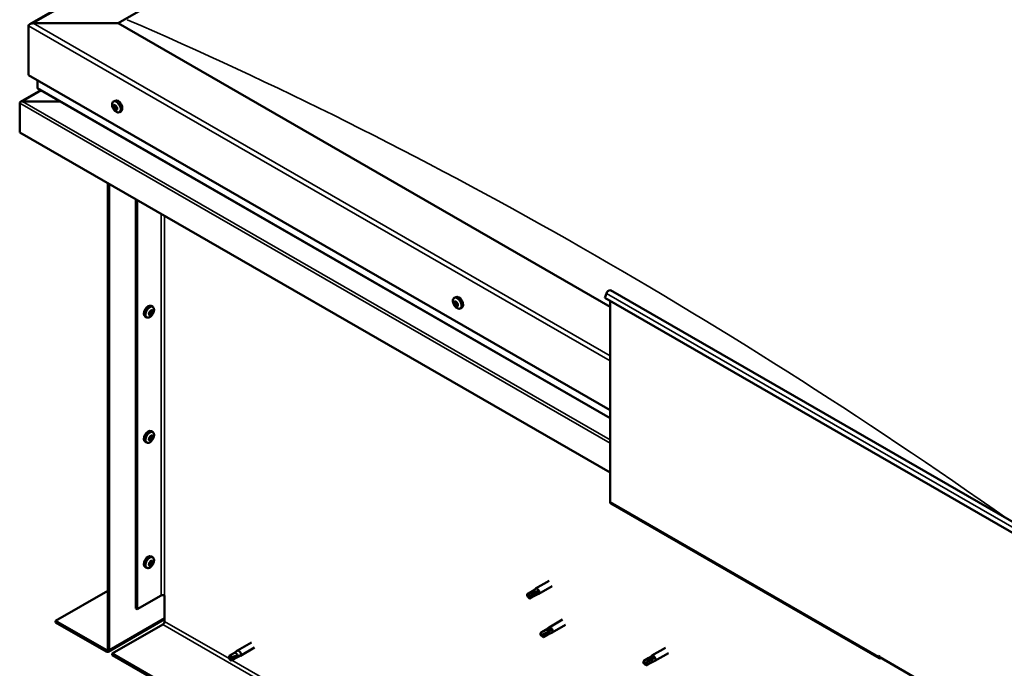
# Model space of a CAD drawing. Units: millimetres. Extents: x 23819 to 46089, y 31364 to 41428.
# Drawn here: x 43170 to 43657, y 33059 to 33379 of the extents above; entities that cross this region are included whole.
import ezdxf

# ---------------------------------------------------------------- set-up
doc = ezdxf.new("R2010")
doc.units = ezdxf.units.MM
doc.layers.add('Visible (ISO)', color=7, linetype='Continuous', lineweight=50)
doc.layers.add('Visible Narrow (ISO)', color=7, linetype='Continuous', lineweight=35)

msp = doc.modelspace()

# ---------------------------------------------------------------- linework, layer by layer
at = {"layer": 'Visible (ISO)'}
for p, q in [((43175.34, 33376.89), (44169.06, 33949.14)), ((43218.88, 33377.26), (44169.06, 33924.43)), ((43218.88, 33377.26), (43176.9, 33377.26)), ((43176.9, 33377.26), (43218.88, 33377.26)), ((43461.95, 33237.29), (43218.88, 33377.26)), ((43174.69, 33375.99), (43174.69, 33351.72)), ((43174.69, 33351.72), (43174.69, 33375.99)), ((43174.69, 33351.72), (43461.95, 33186.29)), ((43179.11, 33349.17), (43179.11, 33345.33)), ((43179.11, 33345.33), (43179.11, 33349.17)), ((43180.69, 33344.21), (43170.69, 33338.45)), ((43179.37, 33344.97), (43461.95, 33182.24)), ((43170.27, 33337.92), (43170.27, 33337.92)), ((43170.27, 33323.36), (43170.27, 33337.87)), ((43190.27, 33338.69), (43171.68, 33338.69)), ((43171.68, 33338.69), (43190.27, 33338.69)), ((43216.57, 33338.58), (43217.4, 33339.06)), ((43216.71, 33336.27), (43217.27, 33336.59)), ((43217.35, 33334.79), (43218.06, 33335.2)), ((43217.56, 33336.54), (43217.66, 33336.59)), ((43218.19, 33335.05), (43218.44, 33335.2)), ((43219.53, 33333.43), (43220.36, 33333.91)), ((43461.95, 33155.39), (43170.27, 33323.36)), ((43213.8, 33298.29), (43213.8, 33068.32)), ((43214.46, 33297.91), (43214.46, 33067.93)), ((43227.72, 33088.34), (43227.72, 33290.27)), ((43228.38, 33087.96), (43228.38, 33289.89)), ((43462.22, 33245.41), (43681.87, 33118.92)), ((43384.95, 33241.62), (43385.78, 33242.1)), ((43460.14, 33243.89), (43459.3, 33241.72)), ((43459.3, 33241.72), (43678.94, 33115.23)), ((43236, 33237.2), (43235.17, 33237.68)), ((43385.36, 33239.6), (43385.77, 33239.83)), ((43386.3, 33237.8), (43386.73, 33238.05)), ((43387.91, 33236.47), (43388.74, 33236.95)), ((43461.95, 33240.19), (43461.95, 33140.95)), ((43233.04, 33232.05), (43232.21, 33232.53)), ((43234.6, 33233.41), (43234.18, 33233.65)), ((43235.64, 33235.15), (43235.21, 33235.4)), ((43236, 33175.37), (43235.17, 33175.85)), ((43235.64, 33173.32), (43235.21, 33173.57)), ((43233.04, 33170.23), (43232.21, 33170.71)), ((43234.6, 33171.59), (43234.18, 33171.83)), ((43462.34, 33140.09), (43594.92, 33063.74)), ((43236, 33113.55), (43235.17, 33114.03)), ((43234.6, 33109.76), (43234.18, 33110)), ((43235.64, 33111.5), (43235.21, 33111.74)), ((43233.04, 33108.4), (43232.21, 33108.88)), ((43431.81, 33101.92), (43425.18, 33098.11)), ((43433.31, 33099.32), (43426.68, 33095.51)), ((43187.95, 33082.18), (43213.8, 33097.07)), ((43228.38, 33087.96), (43240.1, 33094.7)), ((43241.86, 33081.93), (43241.86, 33094.7)), ((43420.93, 33094.73), (43421.29, 33094.13)), ((43423.72, 33097.01), (43421.18, 33095.55)), ((43424.99, 33094.79), (43422.45, 33093.32)), ((43425.24, 33095.61), (43422.7, 33094.14)), ((43423.69, 33096.99), (43425.13, 33098.07)), ((43424.97, 33094.77), (43426.63, 33095.48)), ((43426.52, 33096.24), (43425.24, 33095.61)), ((43422.7, 33094.14), (43421.29, 33094.13)), ((43227.72, 33088.34), (43228.38, 33087.96)), ((43212.92, 33067.8), (43187.95, 33082.18)), ((43187.95, 33082.18), (43187.95, 33081.41)), ((43187.95, 33081.41), (43212.92, 33067.04)), ((43214.01, 33066.93), (43241.86, 33082.97)), ((43216.01, 33066.02), (43240.98, 33080.4)), ((43438.44, 33082.78), (43431.81, 33078.96)), ((43439.94, 33080.18), (43433.31, 33076.36)), ((43427.73, 33075.06), (43427.92, 33074.99)), ((43430.34, 33077.86), (43427.8, 33076.4)), ((43429.16, 33075.52), (43427.92, 33074.99)), ((43431.62, 33075.64), (43429.08, 33074.18)), ((43431.7, 33076.98), (43429.16, 33075.52)), ((43430.32, 33077.85), (43431.76, 33078.93)), ((43431.6, 33075.63), (43433.26, 33076.33)), ((43432.96, 33077.68), (43431.7, 33076.98)), ((43284.87, 33071.58), (43277.8, 33067.5)), ((43216.01, 33066.02), (43216.01, 33065.25)), ((43654.86, 32813.3), (43216.01, 33066.02)), ((43216.01, 33065.25), (43654.86, 32812.54)), ((43276.33, 33066.41), (43273.79, 33064.94)), ((43277.41, 33067.22), (43276.33, 33066.41)), ((43277.36, 33067.18), (43277.75, 33067.47)), ((43286.36, 33068.98), (43279.29, 33064.9)), ((43489.27, 33068.84), (43482.64, 33065.02)), ((43490.76, 33066.24), (43484.13, 33062.42)), ((43273.79, 33064.94), (43273.9, 33063.53)), ((43275.07, 33062.72), (43273.9, 33063.53)), ((43277.61, 33064.19), (43275.07, 33062.72)), ((43277.61, 33064.19), (43275.07, 33062.72)), ((43277.58, 33064.17), (43279.24, 33064.88)), ((43278.86, 33064.72), (43277.61, 33064.19)), ((43478.58, 33061.07), (43478.74, 33061.05)), ((43481.17, 33063.92), (43478.63, 33062.46)), ((43479.96, 33061.63), (43478.74, 33061.05)), ((43482.45, 33061.7), (43479.91, 33060.24)), ((43482.5, 33063.09), (43479.96, 33061.63)), ((43481.15, 33063.91), (43482.59, 33064.99)), ((43482.42, 33061.69), (43484.08, 33062.39)), ((43483.75, 33063.8), (43482.5, 33063.09)), ((43594.53, 33064.98), (43594.53, 33064.6)), ((43595.2, 33064.6), (43594.53, 33064.98)), ((43595.2, 33064.22), (43595.2, 33064.6)), ((43595.2, 33064.22), (43681.6, 33014.46)), ((43595.86, 33063.83), (43595.86, 33063.83))]:
    msp.add_line(p, q, dxfattribs=at)
for centre, start, end in [((43220.85, 33337.62), 204.4497, 215.4223), ((43389.23, 33240.66), 204.4497, 215.4223), ((43231.72, 33236.24), 324.5777, 335.5503), ((43231.72, 33174.41), 324.5777, 335.5503), ((43231.72, 33112.59), 324.5777, 335.5503)]:
    msp.add_arc(centre, 5, start, end, dxfattribs=at)
for centre, major_axis, ratio, start_param, end_param in [((43176.9, 33375.99), (2.21, 0), 0.578093, 1.570796, 3.141593), ((43176.9, 33375.99), (2.21, 0), 0.578093, 1.570796, 3.141593), ((43179.99, 33345.33), (-0.884, 0), 0.578093, 0, 0.787332), ((43179.99, 33345.33), (-0.884, 0), 0.578093, 0, 0.787332), ((43171.68, 33337.87), (-1.41, 0), 0.578093, 4.712389, 6.220645), ((43170.98, 33338.28), (-0.499, -0.867), 0.578093, 5.433313, 5.495853), ((43171.68, 33337.87), (-1.41, 0), 0.578093, 4.712389, 5.496543), ((43218.88, 33336.49), (-1.48, 2.57), 0.578093, 3.141593, 6.283185), ((43217.45, 33335.66), (-0.69, 1.19), 0.578093, 6.253466, 7.106082), ((43216.66, 33335.99), (-0.14, 0.244), 0.578093, 5.865434, 6.707025), ((43216.66, 33335.99), (0.14, -0.244), 0.578093, 4.558129, 5.399719), ((43217.45, 33335.66), (-0.69, 1.19), 0.578093, 1.017479, 1.870094), ((43216.47, 33336.7), (0.246, -0.427), 0.578093, 5.865434, 7.494114), ((43216.61, 33335.4), (0.246, -0.427), 0.578093, 0.629447, 2.258127), ((43216.97, 33336.67), (-0.14, 0.244), 0.578093, 0.369339, 1.210929), ((43217.45, 33335.66), (-0.69, 1.19), 0.578093, 5.206269, 6.058885), ((43216.97, 33336.67), (-0.14, 0.244), 0.578093, 4.818237, 5.659827), ((43217.15, 33334.99), (0.14, -0.244), 0.578093, 3.771039, 4.612629), ((43217.31, 33336.96), (0.246, -0.427), 0.578093, 4.818237, 6.446917), ((43217.38, 33336.41), (0.14, -0.244), 0.578093, 3.843658, 5.399719), ((43217.15, 33334.99), (0.14, -0.244), 0.578093, 5.605326, 6.446917), ((43217.45, 33335.66), (0.69, -1.19), 0.578093, 5.206269, 6.058885), ((43217.59, 33334.36), (-0.246, 0.427), 0.578093, 4.818237, 6.446917), ((43217.33, 33335.81), (0.246, -0.427), 0.578093, 0.629447, 2.258127), ((43217.75, 33336.34), (-0.14, 0.244), 0.578093, 5.605326, 6.446917), ((43217.87, 33335.4), (0.14, -0.244), 0.578093, 3.771039, 6.011132), ((43217.94, 33334.65), (0.14, -0.244), 0.578093, 4.818237, 5.659827), ((43217.45, 33335.66), (0.69, -1.19), 0.578093, 1.017479, 1.870094), ((43217.75, 33336.34), (-0.14, 0.244), 0.578093, 3.771039, 4.612629), ((43218.29, 33335.93), (-0.246, 0.427), 0.578093, 0.629447, 2.258126), ((43218.31, 33334.77), (-0.246, 0.427), 0.578093, 5.37179, 6.283185), ((43218.44, 33334.63), (-0.246, 0.427), 0.578093, 5.865434, 7.494114), ((43217.45, 33335.66), (0.69, -1.19), 0.578093, 6.253466, 7.106082), ((43217.94, 33334.65), (0.14, -0.244), 0.578093, 0.369339, 1.210929), ((43218.24, 33335.33), (-0.14, 0.244), 0.578093, 4.558129, 5.399719), ((43218.24, 33335.33), (0.14, -0.244), 0.578093, 5.865434, 6.707025), ((43461.29, 33243.78), (0.94, 1.62), 0.578093, 0, 1.830662), ((43387.26, 33239.52), (-1.48, 2.57), 0.578093, 3.141593, 6.283185), ((43233.69, 33235.11), (-1.48, -2.57), 0.578093, 3.141593, 6.283185), ((43235.12, 33234.28), (0.69, 1.19), 0.578093, 0.600036, 1.452652), ((43235.34, 33235.29), (-0.14, -0.244), 0.578093, 4.140686, 4.982276), ((43235.12, 33234.28), (0.69, 1.19), 0.578093, 5.836024, 6.688639), ((43235.34, 33235.29), (0.14, 0.244), 0.578093, 5.447992, 6.289582), ((43385.83, 33238.7), (-0.69, 1.19), 0.578093, 0.572888, 1.425504), ((43385.07, 33239.42), (0.14, -0.244), 0.578093, 4.113538, 4.955129), ((43385.83, 33238.7), (-0.69, 1.19), 0.578093, 5.808876, 6.661492), ((43385.07, 33239.42), (-0.14, 0.244), 0.578093, 5.420844, 6.262434), ((43384.79, 33239.04), (0.246, -0.427), 0.578093, 0.184856, 1.813536), ((43385.24, 33238.42), (-0.14, 0.244), 0.578093, 0.184856, 1.026446), ((43385.12, 33240.02), (0.246, -0.427), 0.578093, 5.420844, 7.049524), ((43385.24, 33238.42), (0.14, -0.244), 0.578093, 5.160736, 6.002326), ((43385.83, 33238.7), (-0.69, 1.19), 0.578093, 1.620086, 2.472702), ((43385.5, 33237.71), (-0.246, 0.427), 0.578093, 4.373646, 6.002326), ((43385.66, 33239.69), (-0.14, 0.244), 0.578093, 6.207934, 7.049524), ((43385.79, 33239.83), (0.14, -0.244), 0.578093, 4.67306, 4.955129), ((43385.51, 33239.45), (0.246, -0.427), 0.578093, 0.184856, 1.813536), ((43385.66, 33239.69), (-0.14, 0.244), 0.578093, 4.373646, 5.215237), ((43385.83, 33238.7), (0.69, -1.19), 0.578093, 1.620086, 2.472702), ((43385.96, 33238.83), (-0.14, 0.244), 0.578093, 0.184856, 2.860734), ((43386, 33237.7), (0.14, -0.244), 0.578093, 4.373646, 5.215237), ((43386.16, 33239.68), (0.246, -0.427), 0.578093, 4.373646, 6.002326), ((43386.22, 33238.13), (-0.246, 0.427), 0.578093, 4.373646, 6.002326), ((43385.83, 33238.7), (0.69, -1.19), 0.578093, 5.808876, 6.661492), ((43386, 33237.7), (0.14, -0.244), 0.578093, 6.207934, 7.049524), ((43386.54, 33237.37), (-0.246, 0.427), 0.578093, 5.420844, 7.049524), ((43386.42, 33238.98), (-0.14, 0.244), 0.578093, 5.160736, 6.002326), ((43386.87, 33238.36), (-0.246, 0.427), 0.578093, 0.184856, 1.813536), ((43386.72, 33238.12), (0.14, -0.244), 0.578093, 4.373646, 4.945752), ((43386.59, 33237.98), (0.14, -0.244), 0.578093, 5.420844, 6.262434), ((43386.42, 33238.98), (0.14, -0.244), 0.578093, 0.184856, 1.026446), ((43385.83, 33238.7), (0.69, -1.19), 0.578093, 0.572888, 1.425504), ((43386.59, 33237.98), (-0.14, 0.244), 0.578093, 4.113538, 4.955129), ((43235.12, 33234.28), (0.69, 1.19), 0.578093, 1.647234, 2.499849), ((43234.35, 33233.62), (-0.14, -0.244), 0.578093, 4.400794, 5.242384), ((43234.35, 33233.62), (-0.14, -0.244), 0.578093, 6.235081, 7.076672), ((43235.12, 33234.28), (-0.69, -1.19), 0.578093, 5.836024, 6.688639), ((43234.1, 33234.03), (0.246, 0.427), 0.578093, 4.400794, 6.029474), ((43234.18, 33233.69), (0.14, 0.244), 0.578093, 4.6169, 4.982276), ((43234.35, 33232.99), (0.246, 0.427), 0.578093, 5.447992, 7.076672), ((43234.57, 33234.63), (-0.14, -0.244), 0.578093, 5.187884, 6.029474), ((43234.66, 33233.65), (0.246, 0.427), 0.578093, 0.212004, 1.840684), ((43234.57, 33234.63), (0.14, 0.244), 0.578093, 0.212004, 1.053594), ((43234.86, 33235.33), (-0.246, -0.427), 0.578093, 0.212004, 1.840684), ((43234.9, 33233.27), (-0.14, -0.244), 0.578093, 5.447992, 6.289582), ((43234.95, 33234.35), (-0.14, -0.244), 0.578093, 0.212004, 2.887881), ((43235.12, 33234.28), (-0.69, -1.19), 0.578093, 0.600036, 1.452652), ((43234.9, 33233.27), (0.14, 0.244), 0.578093, 4.140686, 4.982276), ((43235.42, 33234.94), (-0.246, -0.427), 0.578093, 4.400794, 6.029474), ((43235.38, 33233.24), (0.246, 0.427), 0.578093, 0.212004, 1.840684), ((43235.17, 33235.36), (0.14, 0.244), 0.578093, 4.400794, 4.892107), ((43235.89, 33235.58), (-0.246, -0.427), 0.578093, 5.447992, 7.076672), ((43235.67, 33233.94), (-0.14, -0.244), 0.578093, 0.212004, 1.053594), ((43236.14, 33234.53), (-0.246, -0.427), 0.578093, 4.400794, 6.029474), ((43235.67, 33233.94), (0.14, 0.244), 0.578093, 5.187884, 6.029474), ((43235.12, 33234.28), (-0.69, -1.19), 0.578093, 1.647234, 2.499849), ((43235.89, 33234.95), (0.14, 0.244), 0.578093, 6.235081, 7.076672), ((43235.89, 33234.95), (0.14, 0.244), 0.578093, 4.400794, 5.242384), ((43233.69, 33173.28), (-1.48, -2.57), 0.578093, 3.141593, 6.283185), ((43235.12, 33172.46), (0.69, 1.19), 0.578093, 1.647234, 2.499849), ((43234.1, 33172.21), (0.246, 0.427), 0.578093, 4.400794, 6.029474), ((43234.57, 33172.8), (-0.14, -0.244), 0.578093, 5.187884, 6.029474), ((43234.66, 33171.82), (0.246, 0.427), 0.578093, 0.212004, 1.840684), ((43235.12, 33172.46), (0.69, 1.19), 0.578093, 0.600036, 1.452652), ((43234.57, 33172.8), (0.14, 0.244), 0.578093, 0.212004, 1.053594), ((43234.86, 33173.5), (-0.246, -0.427), 0.578093, 0.212004, 1.840684), ((43234.95, 33172.52), (-0.14, -0.244), 0.578093, 0.212004, 2.887881), ((43235.42, 33173.12), (-0.246, -0.427), 0.578093, 4.400794, 6.029474), ((43235.34, 33173.47), (-0.14, -0.244), 0.578093, 4.140686, 4.982276), ((43235.17, 33173.53), (0.14, 0.244), 0.578093, 4.400794, 4.892107), ((43235.12, 33172.46), (0.69, 1.19), 0.578093, 5.836024, 6.688639), ((43235.34, 33173.47), (0.14, 0.244), 0.578093, 5.447992, 6.289582), ((43235.89, 33173.75), (-0.246, -0.427), 0.578093, 5.447992, 7.076672), ((43236.14, 33172.7), (-0.246, -0.427), 0.578093, 4.400794, 6.029474), ((43235.67, 33172.11), (0.14, 0.244), 0.578093, 5.187884, 6.029474), ((43235.12, 33172.46), (-0.69, -1.19), 0.578093, 1.647234, 2.499849), ((43235.89, 33173.12), (0.14, 0.244), 0.578093, 6.235081, 7.076672), ((43235.89, 33173.12), (0.14, 0.244), 0.578093, 4.400794, 5.242384), ((43234.35, 33171.79), (-0.14, -0.244), 0.578093, 4.400794, 5.242384), ((43234.35, 33171.79), (-0.14, -0.244), 0.578093, 6.235081, 7.076672), ((43235.12, 33172.46), (-0.69, -1.19), 0.578093, 5.836024, 6.688639), ((43234.18, 33171.86), (0.14, 0.244), 0.578093, 4.6169, 4.982276), ((43234.35, 33171.16), (0.246, 0.427), 0.578093, 5.447992, 7.076672), ((43234.9, 33171.45), (-0.14, -0.244), 0.578093, 5.447992, 6.289582), ((43235.12, 33172.46), (-0.69, -1.19), 0.578093, 0.600036, 1.452652), ((43234.9, 33171.45), (0.14, 0.244), 0.578093, 4.140686, 4.982276), ((43235.38, 33171.41), (0.246, 0.427), 0.578093, 0.212004, 1.840684), ((43235.67, 33172.11), (-0.14, -0.244), 0.578093, 0.212004, 1.053594), ((43463.28, 33141.71), (-0.94, -1.62), 0.578093, 5.495853, 6.283185), ((43233.69, 33111.45), (-1.48, -2.57), 0.578093, 3.141593, 6.283185), ((43235.12, 33110.63), (0.69, 1.19), 0.578093, 1.647234, 2.499849), ((43234.35, 33109.96), (-0.14, -0.244), 0.578093, 4.400794, 5.242384), ((43234.35, 33109.96), (-0.14, -0.244), 0.578093, 6.235081, 7.076672), ((43235.12, 33110.63), (-0.69, -1.19), 0.578093, 5.836024, 6.688639), ((43234.1, 33110.38), (0.246, 0.427), 0.578093, 4.400794, 6.029474), ((43234.18, 33110.03), (0.14, 0.244), 0.578093, 4.6169, 4.982276), ((43234.35, 33109.33), (0.246, 0.427), 0.578093, 5.447992, 7.076672), ((43234.57, 33110.97), (-0.14, -0.244), 0.578093, 5.187884, 6.029474), ((43234.66, 33110), (0.246, 0.427), 0.578093, 0.212004, 1.840684), ((43235.12, 33110.63), (0.69, 1.19), 0.578093, 0.600036, 1.452652), ((43234.57, 33110.97), (0.14, 0.244), 0.578093, 0.212004, 1.053594), ((43234.86, 33111.68), (-0.246, -0.427), 0.578093, 0.212004, 1.840684), ((43234.9, 33109.62), (-0.14, -0.244), 0.578093, 5.447992, 6.289582), ((43234.95, 33110.7), (-0.14, -0.244), 0.578093, 0.212004, 2.887881), ((43235.12, 33110.63), (-0.69, -1.19), 0.578093, 0.600036, 1.452652), ((43234.9, 33109.62), (0.14, 0.244), 0.578093, 4.140686, 4.982276), ((43235.42, 33111.29), (-0.246, -0.427), 0.578093, 4.400794, 6.029474), ((43235.38, 33109.58), (0.246, 0.427), 0.578093, 0.212004, 1.840684), ((43235.34, 33111.64), (-0.14, -0.244), 0.578093, 4.140686, 4.982276), ((43235.17, 33111.71), (0.14, 0.244), 0.578093, 4.400794, 4.892107), ((43235.12, 33110.63), (0.69, 1.19), 0.578093, 5.836024, 6.688639), ((43235.34, 33111.64), (0.14, 0.244), 0.578093, 5.447992, 6.289582), ((43235.89, 33111.92), (-0.246, -0.427), 0.578093, 5.447992, 7.076672), ((43235.67, 33110.28), (-0.14, -0.244), 0.578093, 0.212004, 1.053594), ((43236.14, 33110.88), (-0.246, -0.427), 0.578093, 4.400794, 6.029474), ((43235.67, 33110.28), (0.14, 0.244), 0.578093, 5.187884, 6.029474), ((43235.12, 33110.63), (-0.69, -1.19), 0.578093, 1.647234, 2.499849), ((43235.89, 33111.29), (0.14, 0.244), 0.578093, 6.235081, 7.076672), ((43235.89, 33111.29), (0.14, 0.244), 0.578093, 4.400794, 5.242384), ((43240.98, 33094.2), (1.25, 0), 0.575862, 0.785398, 2.356194), ((43421.82, 33094.43), (-0.64, 1.11), 0.578093, 5.64449, 7.280412), ((43430.37, 33091.14), (12.95, 2.16), 0.442773, 1.798111, 2.271476), ((43424.35, 33095.9), (-0.64, 1.11), 0.578093, 5.057851, 6.283185), ((43424.35, 33095.9), (0.64, -1.11), 0.578093, 0, 0.997227), ((43425.93, 33096.81), (0.75, -1.3), 0.578093, 6.213671, 9.494292), ((43421.82, 33094.43), (0.64, -1.11), 0.578093, 5.64449, 7.280412), ((43240.98, 33081.42), (-0.62, -1.08), 0.578093, 0.783464, 2.354261), ((43428.44, 33075.29), (-0.64, 1.11), 0.578093, 6.093499, 7.729421), ((43435.26, 33077.33), (-11.82, -5.71), 0.101375, 4.859088, 5.332452), ((43428.44, 33075.29), (0.64, -1.11), 0.578093, 6.093499, 7.729421), ((43430.98, 33076.75), (-0.64, 1.11), 0.578093, 5.50686, 6.283185), ((43430.98, 33076.75), (0.64, -1.11), 0.578093, 0, 1.446236), ((43432.56, 33077.66), (0.75, -1.3), 0.578093, 6.213671, 9.494292), ((43212.92, 33068.82), (0.62, -1.08), 0.578093, 5.499721, 7.070517), ((43212.92, 33068.82), (1.09, -1.9), 0.578093, 5.499721, 7.070517), ((43276.97, 33065.3), (-0.64, 1.11), 0.578093, 4.062558, 6.283185), ((43278.54, 33066.2), (0.75, -1.3), 0.578093, 6.213671, 9.494292), ((43274.43, 33063.83), (0.64, -1.11), 0.578093, 4.649197, 6.285119), ((43274.43, 33063.83), (-0.64, 1.11), 0.578093, 4.649197, 6.285119), ((43280.47, 33052.17), (-6.59, 11.35), 0.815969, 5.807091, 6.280456), ((43479.27, 33061.35), (-0.64, 1.11), 0.578093, 6.138198, 7.77412), ((43485.82, 33063.92), (-11.66, -6.02), 0.065096, 4.856921, 5.330285), ((43479.27, 33061.35), (0.64, -1.11), 0.578093, 6.138198, 7.77412), ((43481.81, 33062.81), (-0.64, 1.11), 0.578093, 5.551559, 6.283185), ((43481.81, 33062.81), (0.64, -1.11), 0.578093, 0, 1.490934), ((43483.38, 33063.72), (0.75, -1.3), 0.578093, 6.213671, 9.494292), ((43595.86, 33065.36), (-0.94, -1.62), 0.578093, 5.495853, 7.06665)]:
    msp.add_ellipse(centre, major_axis=major_axis, ratio=ratio, start_param=start_param, end_param=end_param, dxfattribs=at)
for points, knots in [([(43216.3, 33335.55), (43216.19, 33335.8), (43216.1, 33336.05), (43215.97, 33336.55), (43215.93, 33336.79), (43215.91, 33337.26), (43215.92, 33337.48), (43216.01, 33337.88), (43216.09, 33338.06), (43216.29, 33338.37), (43216.42, 33338.49), (43216.57, 33338.58)], [2.132028, 2.132028, 2.132028, 2.132028, 2.413259, 2.413259, 2.69449, 2.69449, 2.97572, 2.97572, 3.256951, 3.256951, 3.538182, 3.538182, 3.538182, 3.538182]), ([(43216.5, 33335.95), (43216.49, 33335.98), (43216.48, 33336.01), (43216.47, 33336.07), (43216.47, 33336.11), (43216.47, 33336.15), (43216.47, 33336.17), (43216.48, 33336.18)], [0.17438702, 0.17438702, 0.17438702, 0.17438702, 0.18896797, 0.18896797, 0.20586323, 0.20586323, 0.21737851, 0.21737851, 0.21737851, 0.21737851]), ([(43219.53, 33333.43), (43219.38, 33333.35), (43219.21, 33333.3), (43218.84, 33333.28), (43218.65, 33333.3), (43218.26, 33333.43), (43218.06, 33333.52), (43217.66, 33333.78), (43217.47, 33333.93), (43217.11, 33334.3), (43216.93, 33334.5), (43216.77, 33334.72)], [0.396589, 0.396589, 0.396589, 0.396589, 0.67782, 0.67782, 0.95905, 0.95905, 1.240281, 1.240281, 1.521512, 1.521512, 1.802742, 1.802742, 1.802742, 1.802742]), ([(43216.78, 33336.87), (43216.8, 33336.89), (43216.81, 33336.9), (43216.84, 33336.93), (43216.87, 33336.93), (43216.9, 33336.93), (43216.92, 33336.92), (43216.93, 33336.91)], [0.17438702, 0.17438702, 0.17438702, 0.17438702, 0.18896797, 0.18896797, 0.20586323, 0.20586323, 0.21737851, 0.21737851, 0.21737851, 0.21737851]), ([(43217.17, 33334.74), (43217.15, 33334.76), (43217.13, 33334.77), (43217.08, 33334.81), (43217.06, 33334.84), (43217.02, 33334.89), (43217.01, 33334.91), (43216.99, 33334.93)], [0.17438702, 0.17438702, 0.17438702, 0.17438702, 0.18896797, 0.18896797, 0.20586323, 0.20586323, 0.21737852, 0.21737852, 0.21737852, 0.21737852]), ([(43217.73, 33336.58), (43217.76, 33336.57), (43217.78, 33336.56), (43217.83, 33336.52), (43217.86, 33336.49), (43217.89, 33336.44), (43217.9, 33336.42), (43217.91, 33336.39)], [0.17438702, 0.17438702, 0.17438702, 0.17438702, 0.18896797, 0.18896797, 0.20586323, 0.20586323, 0.21737852, 0.21737852, 0.21737852, 0.21737852]), ([(43218.12, 33334.46), (43218.11, 33334.44), (43218.1, 33334.42), (43218.07, 33334.4), (43218.05, 33334.4), (43218.01, 33334.4), (43217.99, 33334.4), (43217.97, 33334.41)], [0.17438702, 0.17438702, 0.17438702, 0.17438702, 0.18896797, 0.18896797, 0.20586323, 0.20586323, 0.21737852, 0.21737852, 0.21737852, 0.21737852]), ([(43218.4, 33335.37), (43218.42, 33335.35), (43218.43, 33335.32), (43218.44, 33335.26), (43218.45, 33335.22), (43218.44, 33335.18), (43218.43, 33335.16), (43218.43, 33335.14)], [0.17438702, 0.17438702, 0.17438702, 0.17438702, 0.18896797, 0.18896797, 0.20586323, 0.20586323, 0.21737852, 0.21737852, 0.21737852, 0.21737852]), ([(43384.68, 33238.59), (43384.57, 33238.83), (43384.48, 33239.08), (43384.35, 33239.58), (43384.31, 33239.83), (43384.29, 33240.3), (43384.3, 33240.52), (43384.39, 33240.92), (43384.47, 33241.1), (43384.67, 33241.4), (43384.8, 33241.53), (43384.95, 33241.62)], [3.781833, 3.781833, 3.781833, 3.781833, 4.063064, 4.063064, 4.344294, 4.344294, 4.625525, 4.625525, 4.906756, 4.906756, 5.187986, 5.187986, 5.187986, 5.187986]), ([(43235.3, 33235.49), (43235.32, 33235.51), (43235.34, 33235.53), (43235.38, 33235.55), (43235.41, 33235.56), (43235.45, 33235.55), (43235.46, 33235.55), (43235.48, 33235.54)], [0.17438702, 0.17438702, 0.17438702, 0.17438702, 0.18896797, 0.18896797, 0.20586323, 0.20586323, 0.21737852, 0.21737852, 0.21737852, 0.21737852]), ([(43236, 33237.2), (43236.15, 33237.11), (43236.28, 33236.99), (43236.49, 33236.68), (43236.56, 33236.5), (43236.65, 33236.1), (43236.66, 33235.88), (43236.64, 33235.41), (43236.6, 33235.17), (43236.48, 33234.67), (43236.39, 33234.42), (43236.27, 33234.17)], [2.073541, 2.073541, 2.073541, 2.073541, 2.354772, 2.354772, 2.636003, 2.636003, 2.917233, 2.917233, 3.198464, 3.198464, 3.479695, 3.479695, 3.479695, 3.479695]), ([(43384.88, 33239.49), (43384.88, 33239.51), (43384.88, 33239.54), (43384.89, 33239.6), (43384.9, 33239.62), (43384.92, 33239.65), (43384.93, 33239.66), (43384.94, 33239.66)], [0.17438702, 0.17438702, 0.17438702, 0.17438702, 0.18896797, 0.18896797, 0.20586323, 0.20586323, 0.21737852, 0.21737852, 0.21737852, 0.21737852]), ([(43385.17, 33238.24), (43385.16, 33238.26), (43385.14, 33238.29), (43385.1, 33238.35), (43385.08, 33238.38), (43385.06, 33238.43), (43385.05, 33238.46), (43385.05, 33238.48)], [0.17438702, 0.17438702, 0.17438702, 0.17438702, 0.18896797, 0.18896797, 0.20586323, 0.20586323, 0.21737851, 0.21737851, 0.21737851, 0.21737851]), ([(43387.91, 33236.47), (43387.76, 33236.38), (43387.59, 33236.33), (43387.22, 33236.31), (43387.03, 33236.34), (43386.64, 33236.46), (43386.44, 33236.56), (43386.04, 33236.81), (43385.85, 33236.97), (43385.49, 33237.33), (43385.31, 33237.54), (43385.15, 33237.76)], [2.046394, 2.046394, 2.046394, 2.046394, 2.327624, 2.327624, 2.608855, 2.608855, 2.890086, 2.890086, 3.171316, 3.171316, 3.452547, 3.452547, 3.452547, 3.452547]), ([(43385.53, 33239.94), (43385.55, 33239.95), (43385.57, 33239.95), (43385.62, 33239.95), (43385.65, 33239.94), (43385.69, 33239.91), (43385.7, 33239.9), (43385.72, 33239.88)], [0.17438702, 0.17438702, 0.17438702, 0.17438702, 0.18896797, 0.18896797, 0.20586323, 0.20586323, 0.21737852, 0.21737852, 0.21737852, 0.21737852]), ([(43386.13, 33237.45), (43386.11, 33237.45), (43386.1, 33237.45), (43386.05, 33237.45), (43386.02, 33237.46), (43385.98, 33237.49), (43385.96, 33237.5), (43385.94, 33237.51)], [0.17438702, 0.17438702, 0.17438702, 0.17438702, 0.18896797, 0.18896797, 0.20586323, 0.20586323, 0.21737851, 0.21737851, 0.21737851, 0.21737851]), ([(43386.49, 33239.15), (43386.51, 33239.14), (43386.53, 33239.11), (43386.57, 33239.06), (43386.59, 33239.02), (43386.61, 33238.97), (43386.61, 33238.94), (43386.61, 33238.92)], [0.17438702, 0.17438702, 0.17438702, 0.17438702, 0.18896797, 0.18896797, 0.20586323, 0.20586323, 0.21737852, 0.21737852, 0.21737852, 0.21737852]), ([(43386.78, 33237.91), (43386.79, 33237.88), (43386.79, 33237.86), (43386.79, 33237.81), (43386.78, 33237.78), (43386.75, 33237.75), (43386.74, 33237.74), (43386.73, 33237.73)], [0.17438702, 0.17438702, 0.17438702, 0.17438702, 0.18896797, 0.18896797, 0.20586323, 0.20586323, 0.21737852, 0.21737852, 0.21737852, 0.21737852]), ([(43235.8, 33233.34), (43235.64, 33233.12), (43235.47, 33232.92), (43235.1, 33232.56), (43234.91, 33232.4), (43234.51, 33232.14), (43234.31, 33232.05), (43233.92, 33231.92), (43233.73, 33231.9), (43233.36, 33231.92), (43233.19, 33231.97), (43233.04, 33232.05)], [3.808981, 3.808981, 3.808981, 3.808981, 4.090211, 4.090211, 4.371442, 4.371442, 4.652673, 4.652673, 4.933903, 4.933903, 5.215134, 5.215134, 5.215134, 5.215134]), ([(43234.2, 33233.38), (43234.18, 33233.39), (43234.17, 33233.41), (43234.15, 33233.45), (43234.14, 33233.47), (43234.15, 33233.52), (43234.15, 33233.54), (43234.16, 33233.56)], [0.17438702, 0.17438702, 0.17438702, 0.17438702, 0.18896797, 0.18896797, 0.20586323, 0.20586323, 0.21737852, 0.21737852, 0.21737852, 0.21737852]), ([(43234.38, 33234.59), (43234.38, 33234.62), (43234.39, 33234.65), (43234.42, 33234.71), (43234.44, 33234.74), (43234.48, 33234.79), (43234.5, 33234.8), (43234.51, 33234.82)], [0.17438702, 0.17438702, 0.17438702, 0.17438702, 0.18896797, 0.18896797, 0.20586323, 0.20586323, 0.21737852, 0.21737852, 0.21737852, 0.21737852]), ([(43234.94, 33233.07), (43234.92, 33233.06), (43234.89, 33233.04), (43234.84, 33233.02), (43234.82, 33233.02), (43234.78, 33233.02), (43234.77, 33233.02), (43234.76, 33233.03)], [0.17438702, 0.17438702, 0.17438702, 0.17438702, 0.18896797, 0.18896797, 0.20586323, 0.20586323, 0.21737852, 0.21737852, 0.21737852, 0.21737852]), ([(43235.86, 33233.98), (43235.85, 33233.95), (43235.84, 33233.92), (43235.81, 33233.86), (43235.79, 33233.83), (43235.75, 33233.78), (43235.74, 33233.76), (43235.72, 33233.75)], [0.17438702, 0.17438702, 0.17438702, 0.17438702, 0.18896797, 0.18896797, 0.20586323, 0.20586323, 0.21737851, 0.21737851, 0.21737851, 0.21737851]), ([(43236.04, 33235.19), (43236.05, 33235.18), (43236.06, 33235.17), (43236.08, 33235.13), (43236.08, 33235.1), (43236.09, 33235.05), (43236.09, 33235.03), (43236.08, 33235)], [0.17438702, 0.17438702, 0.17438702, 0.17438702, 0.18896797, 0.18896797, 0.20586323, 0.20586323, 0.21737851, 0.21737851, 0.21737851, 0.21737851]), ([(43234.38, 33172.76), (43234.38, 33172.79), (43234.39, 33172.82), (43234.42, 33172.88), (43234.44, 33172.92), (43234.48, 33172.96), (43234.5, 33172.98), (43234.51, 33172.99)], [0.17438702, 0.17438702, 0.17438702, 0.17438702, 0.18896797, 0.18896797, 0.20586323, 0.20586323, 0.21737852, 0.21737852, 0.21737852, 0.21737852]), ([(43235.3, 33173.67), (43235.32, 33173.69), (43235.34, 33173.7), (43235.38, 33173.72), (43235.41, 33173.73), (43235.45, 33173.72), (43235.46, 33173.72), (43235.48, 33173.71)], [0.17438702, 0.17438702, 0.17438702, 0.17438702, 0.18896797, 0.18896797, 0.20586323, 0.20586323, 0.21737852, 0.21737852, 0.21737852, 0.21737852]), ([(43236, 33175.37), (43236.15, 33175.29), (43236.28, 33175.16), (43236.49, 33174.86), (43236.56, 33174.68), (43236.65, 33174.27), (43236.66, 33174.05), (43236.64, 33173.59), (43236.6, 33173.34), (43236.48, 33172.84), (43236.39, 33172.59), (43236.27, 33172.34)], [2.073541, 2.073541, 2.073541, 2.073541, 2.354772, 2.354772, 2.636003, 2.636003, 2.917233, 2.917233, 3.198464, 3.198464, 3.479695, 3.479695, 3.479695, 3.479695]), ([(43236.04, 33173.36), (43236.05, 33173.35), (43236.06, 33173.34), (43236.08, 33173.3), (43236.08, 33173.27), (43236.09, 33173.22), (43236.09, 33173.2), (43236.08, 33173.17)], [0.17438702, 0.17438702, 0.17438702, 0.17438702, 0.18896797, 0.18896797, 0.20586323, 0.20586323, 0.21737851, 0.21737851, 0.21737851, 0.21737851]), ([(43235.8, 33171.51), (43235.64, 33171.29), (43235.47, 33171.09), (43235.1, 33170.73), (43234.91, 33170.57), (43234.51, 33170.32), (43234.31, 33170.22), (43233.92, 33170.1), (43233.73, 33170.07), (43233.36, 33170.09), (43233.19, 33170.14), (43233.04, 33170.23)], [3.808981, 3.808981, 3.808981, 3.808981, 4.090211, 4.090211, 4.371442, 4.371442, 4.652673, 4.652673, 4.933903, 4.933903, 5.215134, 5.215134, 5.215134, 5.215134]), ([(43234.2, 33171.55), (43234.18, 33171.56), (43234.17, 33171.58), (43234.15, 33171.62), (43234.14, 33171.65), (43234.15, 33171.69), (43234.15, 33171.72), (43234.16, 33171.74)], [0.17438702, 0.17438702, 0.17438702, 0.17438702, 0.18896797, 0.18896797, 0.20586323, 0.20586323, 0.21737852, 0.21737852, 0.21737852, 0.21737852]), ([(43234.94, 33171.25), (43234.92, 33171.23), (43234.89, 33171.22), (43234.84, 33171.2), (43234.82, 33171.19), (43234.78, 33171.19), (43234.77, 33171.2), (43234.76, 33171.2)], [0.17438702, 0.17438702, 0.17438702, 0.17438702, 0.18896797, 0.18896797, 0.20586323, 0.20586323, 0.21737852, 0.21737852, 0.21737852, 0.21737852]), ([(43235.86, 33172.15), (43235.85, 33172.12), (43235.84, 33172.1), (43235.81, 33172.03), (43235.79, 33172), (43235.75, 33171.96), (43235.74, 33171.94), (43235.72, 33171.92)], [0.17438702, 0.17438702, 0.17438702, 0.17438702, 0.18896797, 0.18896797, 0.20586323, 0.20586323, 0.21737851, 0.21737851, 0.21737851, 0.21737851]), ([(43235.8, 33109.69), (43235.64, 33109.47), (43235.47, 33109.26), (43235.1, 33108.9), (43234.91, 33108.74), (43234.51, 33108.49), (43234.31, 33108.39), (43233.92, 33108.27), (43233.73, 33108.24), (43233.36, 33108.26), (43233.19, 33108.31), (43233.04, 33108.4)], [3.808981, 3.808981, 3.808981, 3.808981, 4.090211, 4.090211, 4.371442, 4.371442, 4.652673, 4.652673, 4.933903, 4.933903, 5.215134, 5.215134, 5.215134, 5.215134]), ([(43234.2, 33109.72), (43234.18, 33109.74), (43234.17, 33109.75), (43234.15, 33109.79), (43234.14, 33109.82), (43234.15, 33109.87), (43234.15, 33109.89), (43234.16, 33109.91)], [0.17438702, 0.17438702, 0.17438702, 0.17438702, 0.18896797, 0.18896797, 0.20586323, 0.20586323, 0.21737852, 0.21737852, 0.21737852, 0.21737852]), ([(43234.38, 33110.93), (43234.38, 33110.96), (43234.39, 33110.99), (43234.42, 33111.06), (43234.44, 33111.09), (43234.48, 33111.13), (43234.5, 33111.15), (43234.51, 33111.16)], [0.17438702, 0.17438702, 0.17438702, 0.17438702, 0.18896797, 0.18896797, 0.20586323, 0.20586323, 0.21737852, 0.21737852, 0.21737852, 0.21737852]), ([(43234.94, 33109.42), (43234.92, 33109.4), (43234.89, 33109.39), (43234.84, 33109.37), (43234.82, 33109.36), (43234.78, 33109.36), (43234.77, 33109.37), (43234.76, 33109.37)], [0.17438702, 0.17438702, 0.17438702, 0.17438702, 0.18896797, 0.18896797, 0.20586323, 0.20586323, 0.21737852, 0.21737852, 0.21737852, 0.21737852]), ([(43235.3, 33111.84), (43235.32, 33111.86), (43235.34, 33111.87), (43235.38, 33111.9), (43235.41, 33111.9), (43235.45, 33111.9), (43235.46, 33111.89), (43235.48, 33111.88)], [0.17438702, 0.17438702, 0.17438702, 0.17438702, 0.18896797, 0.18896797, 0.20586323, 0.20586323, 0.21737852, 0.21737852, 0.21737852, 0.21737852]), ([(43235.86, 33110.32), (43235.85, 33110.3), (43235.84, 33110.27), (43235.81, 33110.21), (43235.79, 33110.17), (43235.75, 33110.13), (43235.74, 33110.11), (43235.72, 33110.09)], [0.17438702, 0.17438702, 0.17438702, 0.17438702, 0.18896797, 0.18896797, 0.20586323, 0.20586323, 0.21737851, 0.21737851, 0.21737851, 0.21737851]), ([(43236, 33113.55), (43236.15, 33113.46), (43236.28, 33113.34), (43236.49, 33113.03), (43236.56, 33112.85), (43236.65, 33112.45), (43236.66, 33112.23), (43236.64, 33111.76), (43236.6, 33111.51), (43236.48, 33111.02), (43236.39, 33110.76), (43236.27, 33110.52)], [2.073541, 2.073541, 2.073541, 2.073541, 2.354772, 2.354772, 2.636003, 2.636003, 2.917233, 2.917233, 3.198464, 3.198464, 3.479695, 3.479695, 3.479695, 3.479695]), ([(43236.04, 33111.53), (43236.05, 33111.53), (43236.06, 33111.51), (43236.08, 33111.47), (43236.08, 33111.44), (43236.09, 33111.39), (43236.09, 33111.37), (43236.08, 33111.35)], [0.17438702, 0.17438702, 0.17438702, 0.17438702, 0.18896797, 0.18896797, 0.20586323, 0.20586323, 0.21737851, 0.21737851, 0.21737851, 0.21737851]), ([(43421.68, 33095.55), (43421.84, 33095.63), (43422, 33095.71), (43422.53, 33095.96), (43422.91, 33096.13), (43423.69, 33096.4), (43424.09, 33096.52), (43424.57, 33096.6), (43424.66, 33096.61), (43424.74, 33096.62)], [1.0298299, 1.0298299, 1.0298299, 1.0298299, 1.1268672, 1.1268672, 1.3401618, 1.3401618, 1.5534565, 1.5534565, 1.5990374, 1.5990374, 1.5990374, 1.5990374]), ([(43424.74, 33096.62), (43424.9, 33096.66), (43425.05, 33096.68), (43425.42, 33096.72), (43425.62, 33096.73), (43426.01, 33096.68), (43426.22, 33096.62), (43426.4, 33096.48), (43426.43, 33096.44), (43426.49, 33096.34), (43426.51, 33096.29), (43426.52, 33096.24)], [0.9725494, 0.9725494, 0.9725494, 0.9725494, 1.0547969, 1.0547969, 1.1648244, 1.1648244, 1.2623094, 1.2623094, 1.290226, 1.290226, 1.3181426, 1.3181426, 1.3181426, 1.3181426]), ([(43427.94, 33076.45), (43428.09, 33076.53), (43428.25, 33076.62), (43428.77, 33076.9), (43429.15, 33077.1), (43429.92, 33077.45), (43430.32, 33077.61), (43430.8, 33077.76), (43430.89, 33077.78), (43430.98, 33077.8)], [1.0296095, 1.0296095, 1.0296095, 1.0296095, 1.1266468, 1.1266468, 1.3399415, 1.3399415, 1.5532361, 1.5532361, 1.5988171, 1.5988171, 1.5988171, 1.5988171]), ([(43430.98, 33077.8), (43431.13, 33077.86), (43431.29, 33077.91), (43431.66, 33078), (43431.87, 33078.04), (43432.29, 33078.05), (43432.53, 33078.02), (43432.76, 33077.9), (43432.81, 33077.87), (43432.9, 33077.78), (43432.93, 33077.73), (43432.96, 33077.68)], [0.9722954, 0.9722954, 0.9722954, 0.9722954, 1.054543, 1.054543, 1.1645704, 1.1645704, 1.2620554, 1.2620554, 1.289972, 1.289972, 1.3178886, 1.3178886, 1.3178886, 1.3178886]), ([(43277.3, 33067.13), (43277.3, 33067.14), (43277.31, 33067.14), (43277.35, 33067.18), (43277.38, 33067.2), (43277.41, 33067.22)], [1.28784302, 1.28784302, 1.28784302, 1.28784302, 1.29022598, 1.29022598, 1.31814261, 1.31814261, 1.31814261, 1.31814261]), ([(43275.11, 33064.13), (43275.26, 33064.21), (43275.42, 33064.28), (43275.93, 33064.49), (43276.29, 33064.61), (43277, 33064.8), (43277.35, 33064.87), (43277.73, 33064.91), (43277.8, 33064.91), (43277.87, 33064.92)], [1.0296095, 1.0296095, 1.0296095, 1.0296095, 1.1266468, 1.1266468, 1.3399415, 1.3399415, 1.5532361, 1.5532361, 1.5988171, 1.5988171, 1.5988171, 1.5988171]), ([(43277.87, 33064.92), (43278, 33064.93), (43278.12, 33064.94), (43278.4, 33064.94), (43278.55, 33064.93), (43278.79, 33064.9), (43278.9, 33064.86), (43278.93, 33064.8), (43278.93, 33064.79), (43278.91, 33064.75), (43278.89, 33064.74), (43278.86, 33064.72)], [0.9722954, 0.9722954, 0.9722954, 0.9722954, 1.054543, 1.054543, 1.1645704, 1.1645704, 1.2620554, 1.2620554, 1.289972, 1.289972, 1.3178886, 1.3178886, 1.3178886, 1.3178886]), ([(43478.73, 33062.5), (43478.88, 33062.59), (43479.04, 33062.68), (43479.56, 33062.96), (43479.93, 33063.16), (43480.7, 33063.52), (43481.1, 33063.69), (43481.59, 33063.84), (43481.67, 33063.86), (43481.76, 33063.89)], [1.0296095, 1.0296095, 1.0296095, 1.0296095, 1.1266468, 1.1266468, 1.3399415, 1.3399415, 1.5532361, 1.5532361, 1.5988171, 1.5988171, 1.5988171, 1.5988171]), ([(43481.76, 33063.89), (43481.91, 33063.94), (43482.07, 33064), (43482.44, 33064.09), (43482.65, 33064.14), (43483.07, 33064.15), (43483.31, 33064.13), (43483.54, 33064.02), (43483.6, 33063.99), (43483.69, 33063.9), (43483.73, 33063.85), (43483.75, 33063.8)], [0.9722954, 0.9722954, 0.9722954, 0.9722954, 1.054543, 1.054543, 1.1645704, 1.1645704, 1.2620554, 1.2620554, 1.289972, 1.289972, 1.3178886, 1.3178886, 1.3178886, 1.3178886])]:
    msp.add_open_spline(points, degree=3, knots=knots, dxfattribs=at)
for points in [[(43421.29, 33094.13), (43421.4, 33094.6), (43421.53, 33095.07), (43421.68, 33095.55)], [(43421.29, 33094.13), (43421.52, 33093.86), (43421.74, 33093.59), (43421.95, 33093.32)], [(43427.92, 33074.99), (43427.91, 33075.46), (43427.92, 33075.95), (43427.94, 33076.45)], [(43427.92, 33074.99), (43428.27, 33074.71), (43428.62, 33074.42), (43428.95, 33074.13)], [(43273.75, 33063.53), (43273.8, 33063.57), (43273.85, 33063.6), (43273.9, 33063.64)], [(43273.9, 33063.53), (43273.87, 33063.51), (43273.81, 33063.51), (43273.75, 33063.53)], [(43273.9, 33063.53), (43274.28, 33063.75), (43274.69, 33063.95), (43275.11, 33064.13)], [(43478.74, 33061.05), (43478.72, 33061.52), (43478.72, 33062), (43478.73, 33062.5)], [(43478.74, 33061.05), (43479.1, 33060.78), (43479.46, 33060.49), (43479.81, 33060.2)]]:
    msp.add_open_spline(points, degree=3, dxfattribs=at)
at = {"layer": 'Visible Narrow (ISO)'}
for p, q in [((44169.06, 33948.61), (43176.9, 33377.26)), ((43176.9, 33377.26), (43461.95, 33213.11)), ((43461.95, 33210.56), (43174.69, 33375.99)), ((43180.98, 33344.04), (43171.68, 33338.69)), ((43179.11, 33345.33), (43461.95, 33182.45)), ((43170.27, 33337.87), (43461.95, 33169.9)), ((43171.68, 33338.69), (43461.95, 33171.53)), ((43216.64, 33335.78), (43217.36, 33336.19)), ((43216.78, 33336.68), (43217.05, 33336.83)), ((43216.95, 33335.13), (43217.67, 33335.55)), ((43217.59, 33336.56), (43217.64, 33336.59)), ((43217.81, 33334.55), (43218.1, 33334.71)), ((43218.31, 33335.07), (43218.42, 33335.14)), ((43240.1, 33094.7), (43240.1, 33283.15)), ((43241.86, 33094.7), (43241.86, 33282.13)), ((43460.14, 33243.89), (43679.78, 33117.4)), ((43235.54, 33235.4), (43235.33, 33235.52)), ((43384.97, 33239.28), (43385.69, 33239.69)), ((43385.08, 33238.65), (43385.79, 33239.06)), ((43385.34, 33238.16), (43386.05, 33238.58)), ((43385.46, 33239.81), (43385.66, 33239.93)), ((43385.82, 33237.71), (43386.54, 33238.12)), ((43386.57, 33237.76), (43386.79, 33237.88)), ((43234.35, 33233.39), (43234.14, 33233.51)), ((43235.07, 33233.26), (43234.36, 33233.67)), ((43235.56, 33233.68), (43234.85, 33234.1)), ((43235.84, 33234.15), (43235.13, 33234.57)), ((43235.98, 33234.8), (43235.27, 33235.21)), ((43235.56, 33171.86), (43234.85, 33172.27)), ((43235.84, 33172.33), (43235.13, 33172.74)), ((43235.98, 33172.97), (43235.27, 33173.38)), ((43235.54, 33173.57), (43235.33, 33173.69)), ((43234.35, 33171.56), (43234.14, 33171.68)), ((43235.07, 33171.43), (43234.36, 33171.85)), ((43461.95, 33140.95), (43594.53, 33064.6)), ((43234.35, 33109.73), (43234.14, 33109.85)), ((43235.07, 33109.61), (43234.36, 33110.02)), ((43235.56, 33110.03), (43234.85, 33110.44)), ((43235.84, 33110.5), (43235.13, 33110.91)), ((43235.98, 33111.14), (43235.27, 33111.56)), ((43235.54, 33111.74), (43235.33, 33111.87)), ((43214.46, 33067.93), (43241.86, 33083.71)), ((43240.98, 33080.4), (43656.41, 32841.17)), ((43241.86, 33081.93), (43273.78, 33063.55)), ((43213.8, 33068.31), (43212.92, 33067.8)), ((43275.14, 33062.77), (43515.74, 32924.22)), ((43594.53, 33064.6), (43594.87, 33064.79)), ((43595.86, 33063.83), (43595.86, 33063.84))]:
    msp.add_line(p, q, dxfattribs=at)
for centre, major_axis, start_param, end_param in [((43455.32, 31120), (-1307.66, 2270.79), 5.38987, 5.62527), ((43217.98, 33335.96), (-1.46, 2.53), 1.735439, 7.689339), ((43218.05, 33336.01), (-1.48, 2.57), 3.141593, 6.283185), ((43386.36, 33239), (-1.46, 2.53), 1.735439, 7.689339), ((43386.43, 33239.04), (-1.48, 2.57), 3.141593, 6.283185), ((43234.52, 33234.63), (-1.48, -2.57), 3.141593, 6.283185), ((43234.59, 33234.59), (-1.46, -2.53), 1.735439, 7.689339), ((43234.52, 33172.8), (-1.48, -2.57), 3.141593, 6.283185), ((43234.59, 33172.76), (-1.46, -2.53), 1.735439, 7.689339), ((43234.52, 33110.97), (-1.48, -2.57), 3.141593, 6.283185), ((43234.59, 33110.93), (-1.46, -2.53), 1.735439, 7.689339)]:
    msp.add_ellipse(centre, major_axis=major_axis, ratio=0.578093, start_param=start_param, end_param=end_param, dxfattribs=at)

doc.saveas('drawing.dxf')
